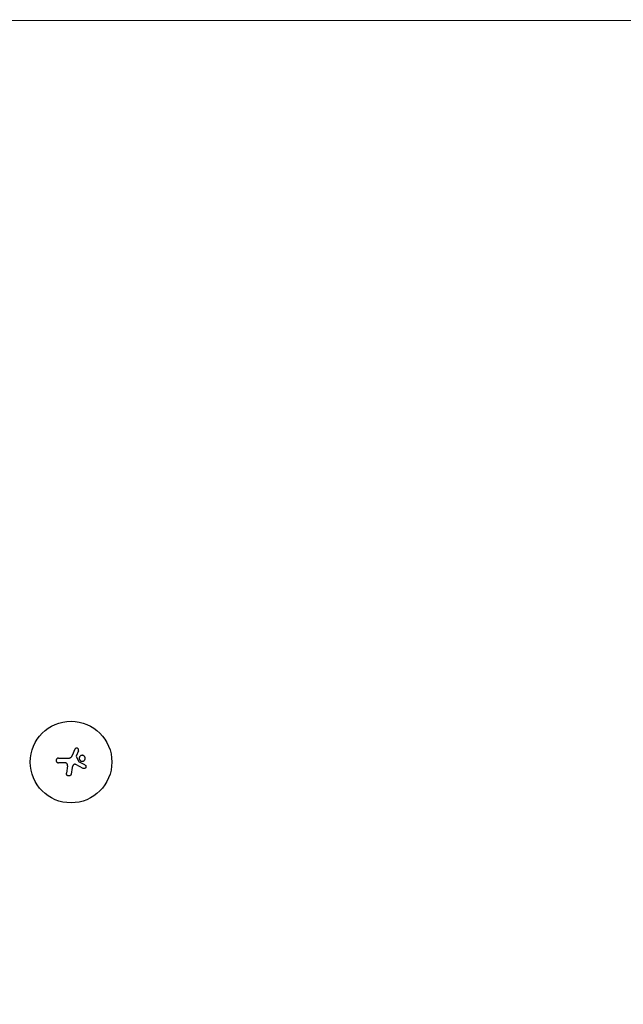
# Model space of a CAD drawing. Units: millimetres. Extents: x -17605 to 17348, y -7152 to 7054.
# Drawn here: x 366 to 2436, y 3676 to 7054 of the extents above; entities that cross this region are included whole.
import ezdxf

# ---------------------------------------------------------------- set-up
doc = ezdxf.new("R2010")
doc.units = ezdxf.units.MM
doc.layers.add('2d', color=230, linetype='Continuous')

msp = doc.modelspace()

# ---------------------------------------------------------------- linework, layer by layer
at = {"layer": '2d'}
for p, q in [((554.9, 4551), (545.8, 4529.3)), ((567.3, 4545.9), (559.7, 4526.9)), ((559.7, 4526.9), (568.7, 4508.4)), ((498.5, 4520.6), (532.8, 4520.6)), ((521.1, 4504.6), (498.5, 4504.6)), ((530.1, 4494.1), (526.3, 4468.7)), ((583.4, 4485.5), (557.9, 4498.8)), ((589.6, 4497.3), (568.7, 4508.4)), ((545.9, 4488.7), (542.3, 4466.2))]:
    msp.add_line(p, q, dxfattribs=at)
msp.add_lwpolyline([(10245.8, 7048.3), (-10502.9, 7053.7, 1.00013), (-10504.7, -7146.3), (10245.8, -7151.7, 1.000259), (10245.8, 7048.3)], format="xyb", close=True, dxfattribs=at)
msp.add_circle((541.8, 4507.2), 140, dxfattribs=at)
for points, knots in [([(532.8, 4520.6), (533.6, 4520.6), (534.4, 4520.7), (535.6, 4520.9), (536, 4521), (536.8, 4521.2), (537.2, 4521.3), (538.4, 4521.7), (539.1, 4522.1), (540.2, 4522.7), (540.5, 4522.9), (541.2, 4523.4), (541.5, 4523.6), (541.8, 4523.9), (542.7, 4524.6), (543.5, 4525.4), (544.5, 4526.8), (544.8, 4527.3), (545.4, 4528.3), (545.6, 4528.8), (545.8, 4529.3)], [0.0000002, 0.0000002, 0.0000002, 0.0000002, 0.00244117, 0.00244117, 0.00366165, 0.00366165, 0.00488213, 0.00488213, 0.0073231, 0.0073231, 0.00854359, 0.00854359, 0.00976407, 0.00976407, 0.00976407, 0.0131385, 0.0131385, 0.01482571, 0.01482571, 0.01651292, 0.01651292, 0.01651292, 0.01651292]), ([(567.3, 4545.9), (567.5, 4546.3), (567.6, 4546.7), (567.7, 4547.3), (567.8, 4547.6), (567.8, 4548), (567.8, 4548.2), (567.8, 4548.9), (567.8, 4549.3), (567.6, 4550.2), (567.5, 4550.6), (567.1, 4551.4), (566.9, 4551.8), (566.5, 4552.3), (566.4, 4552.5), (566.1, 4552.8), (566, 4553), (565.5, 4553.4), (565.2, 4553.7), (564.4, 4554.2), (564, 4554.4), (563.4, 4554.7), (563.2, 4554.7), (562.8, 4554.9), (562.6, 4554.9), (562, 4555), (561.5, 4555.1), (560.9, 4555.1), (560.6, 4555.1), (560.2, 4555), (560, 4555), (559.3, 4554.9), (558.9, 4554.7), (558.1, 4554.4), (557.7, 4554.2), (557.2, 4553.8), (557, 4553.7), (556.7, 4553.4), (556.5, 4553.3), (556, 4552.8), (555.8, 4552.5), (555.3, 4551.8), (555.1, 4551.4), (554.9, 4551)], [0.00000021, 0.00000021, 0.00000021, 0.00000021, 0.00130843, 0.00130843, 0.00196253, 0.00196253, 0.00261664, 0.00261664, 0.00392486, 0.00392486, 0.00523307, 0.00523307, 0.00654129, 0.00654129, 0.00719539, 0.00719539, 0.0078495, 0.0078495, 0.00915771, 0.00915771, 0.01046593, 0.01046593, 0.01112004, 0.01112004, 0.01177414, 0.01177414, 0.01308236, 0.01308236, 0.01373646, 0.01373646, 0.01439057, 0.01439057, 0.01569879, 0.01569879, 0.017007, 0.017007, 0.01766111, 0.01766111, 0.01831521, 0.01831521, 0.01962343, 0.01962343, 0.02093164, 0.02093164, 0.02093164, 0.02093164]), ([(590.4, 4520.1), (590.4, 4520.7), (590.4, 4521.4), (590.2, 4522.4), (590.1, 4522.7), (589.9, 4523.4), (589.7, 4524), (589.4, 4524.6), (589.1, 4525.2), (588.9, 4525.5), (588.3, 4526.3), (587.9, 4526.9), (586.9, 4527.8), (586.4, 4528.2), (585.6, 4528.8), (585.3, 4529), (584.7, 4529.3), (584.4, 4529.4), (583.5, 4529.8), (582.8, 4530), (581.8, 4530.2), (581.5, 4530.3), (580.8, 4530.3), (580.5, 4530.3), (579.5, 4530.3), (578.8, 4530.3), (577.8, 4530.1), (577.5, 4530), (576.9, 4529.8), (576.2, 4529.6), (575.6, 4529.3), (575, 4529), (574.7, 4528.8), (573.9, 4528.2), (573.4, 4527.8), (572.7, 4527.1), (572.5, 4526.8), (572, 4526.3), (571.8, 4526), (571.3, 4525.2), (570.9, 4524.6), (570.6, 4523.7), (570.4, 4523.4), (570.3, 4522.7), (570.2, 4522.4), (570, 4521.4), (569.9, 4520.7), (569.9, 4520.1)], [0.05630625, 0.05630625, 0.05630625, 0.05630625, 0.05831446, 0.05831446, 0.05931857, 0.05931857, 0.06032268, 0.06132679, 0.06132679, 0.06233089, 0.06233089, 0.06433911, 0.06433911, 0.06634732, 0.06634732, 0.06735143, 0.06735143, 0.06835554, 0.06835554, 0.07036375, 0.07036375, 0.07136786, 0.07136786, 0.07237197, 0.07237197, 0.07438018, 0.07438018, 0.07538429, 0.07538429, 0.0763884, 0.07739251, 0.07739251, 0.07839661, 0.07839661, 0.08040483, 0.08040483, 0.08140894, 0.08140894, 0.08241305, 0.08241305, 0.08442126, 0.08442126, 0.08542537, 0.08542537, 0.08642948, 0.08642948, 0.08843769, 0.08843769, 0.08843769, 0.08843769]), ([(498.5, 4520.6), (498, 4520.6), (497.5, 4520.6), (496.7, 4520.4), (496.5, 4520.3), (496, 4520.2), (495.7, 4520.1), (495, 4519.8), (494.5, 4519.6), (493.6, 4519), (493.2, 4518.6), (492.5, 4517.9), (492.2, 4517.5), (491.7, 4516.8), (491.6, 4516.6), (491.3, 4516.2), (491.1, 4515.7), (490.9, 4515.2), (490.8, 4514.7), (490.7, 4514.4), (490.6, 4513.7), (490.5, 4513.1), (490.5, 4512.6), (490.5, 4512.4), (490.5, 4512.1), (490.6, 4511.6), (490.6, 4511.3), (490.8, 4510.5), (490.9, 4510), (491.2, 4509.3), (491.3, 4509.1), (491.6, 4508.6), (491.7, 4508.4), (492.2, 4507.7), (492.5, 4507.3), (493.2, 4506.6), (493.6, 4506.2), (494.3, 4505.8), (494.5, 4505.7), (495, 4505.4), (495.2, 4505.3), (495.9, 4505), (496.4, 4504.9), (497.5, 4504.7), (498, 4504.6), (498.5, 4504.6)], [0.0000002, 0.0000002, 0.0000002, 0.0000002, 0.00156549, 0.00156549, 0.00234814, 0.00234814, 0.00313079, 0.00313079, 0.00469609, 0.00469609, 0.00626139, 0.00626139, 0.00782668, 0.00782668, 0.00860933, 0.00860933, 0.00939198, 0.01017463, 0.01017463, 0.01095728, 0.01095728, 0.01252257, 0.01252257, 0.01252257, 0.01330483, 0.01330483, 0.0140871, 0.0140871, 0.01565162, 0.01565162, 0.01643388, 0.01643388, 0.01721614, 0.01721614, 0.01878067, 0.01878067, 0.02034519, 0.02034519, 0.02112746, 0.02112746, 0.02190972, 0.02190972, 0.02347424, 0.02347424, 0.02503877, 0.02503877, 0.02503877, 0.02503877]), ([(530.1, 4494.1), (530.2, 4494.8), (530.3, 4495.4), (530.2, 4496.4), (530.2, 4496.7), (530.1, 4497.4), (530, 4497.7), (529.7, 4498.6), (529.5, 4499.2), (529, 4500.1), (528.8, 4500.4), (528.4, 4500.9), (528.3, 4501.2), (527.8, 4501.7), (527.6, 4501.9), (527.1, 4502.4), (526.9, 4502.6), (526.1, 4503.2), (525.5, 4503.5), (524.6, 4503.9), (524.3, 4504), (523.7, 4504.2), (523.4, 4504.3), (522.4, 4504.5), (521.8, 4504.6), (521.1, 4504.6)], [0.0000002, 0.0000002, 0.0000002, 0.0000002, 0.00195829, 0.00195829, 0.00293733, 0.00293733, 0.00391638, 0.00391638, 0.00587446, 0.00587446, 0.00685351, 0.00685351, 0.00783255, 0.00783255, 0.0088116, 0.0088116, 0.00979064, 0.00979064, 0.01174873, 0.01174873, 0.01272777, 0.01272777, 0.01370682, 0.01370682, 0.0156649, 0.0156649, 0.0156649, 0.0156649]), ([(550.3, 4497.5), (549.7, 4496.9), (549.1, 4496.3), (548.2, 4494.9), (547.8, 4494.2), (547.2, 4493.1), (547, 4492.7), (546.7, 4491.9), (546.6, 4491.6), (546.2, 4490.4), (546, 4489.6), (545.9, 4488.7)], [0.000000274, 0.000000274, 0.000000274, 0.000000274, 0.002488312, 0.002488312, 0.00497635, 0.00497635, 0.006220369, 0.006220369, 0.007464388, 0.007464388, 0.009952426, 0.009952426, 0.009952426, 0.009952426]), ([(557.9, 4498.8), (557.3, 4499.1), (556.7, 4499.3), (555.6, 4499.5), (555.3, 4499.5), (554.6, 4499.5), (554.2, 4499.5), (553.6, 4499.4), (553.2, 4499.3), (552.6, 4499.1), (552.2, 4498.9), (551.6, 4498.6), (551.3, 4498.4), (550.8, 4498), (550.5, 4497.8), (550.3, 4497.5)], [0.000000222, 0.000000222, 0.000000222, 0.000000222, 0.00207723, 0.00207723, 0.003115733, 0.003115733, 0.004154237, 0.004154237, 0.00519274, 0.00519274, 0.006231244, 0.006231244, 0.007269747, 0.007269747, 0.008308251, 0.008308251, 0.008308251, 0.008308251]), ([(569.9, 4520.1), (569.9, 4519.4), (570, 4518.7), (570.2, 4517.7), (570.3, 4517.4), (570.4, 4516.8), (570.6, 4516.4), (571, 4515.5), (571.3, 4514.9), (571.8, 4514.1), (572, 4513.8), (572.5, 4513.3), (572.7, 4513), (573.4, 4512.3), (573.9, 4511.9), (574.8, 4511.3), (575.1, 4511.2), (575.6, 4510.8), (576.2, 4510.6), (576.9, 4510.3), (577.5, 4510.1), (577.9, 4510.1), (578.8, 4509.9), (579.5, 4509.8), (580.5, 4509.8), (580.9, 4509.8), (581.5, 4509.9), (581.9, 4509.9), (582.8, 4510.1), (583.5, 4510.3), (584.4, 4510.7), (584.7, 4510.9), (585.3, 4511.2), (585.6, 4511.3), (586.4, 4511.9), (587, 4512.3), (587.9, 4513.3), (588.3, 4513.8), (588.9, 4514.6), (589.1, 4514.9), (589.4, 4515.5), (589.5, 4515.8), (589.9, 4516.8), (590.1, 4517.4), (590.4, 4518.7), (590.4, 4519.4), (590.4, 4520.1)], [0.02416841, 0.02416841, 0.02416841, 0.02416841, 0.02617703, 0.02617703, 0.02718134, 0.02718134, 0.02818564, 0.02818564, 0.03019426, 0.03019426, 0.03119857, 0.03119857, 0.03220287, 0.03220287, 0.03421149, 0.03421149, 0.03521579, 0.03521579, 0.0362201, 0.03722441, 0.03722441, 0.03822872, 0.03822872, 0.04023733, 0.04023733, 0.04124164, 0.04124164, 0.04224595, 0.04224595, 0.04425456, 0.04425456, 0.04525887, 0.04525887, 0.04626317, 0.04626317, 0.04827179, 0.04827179, 0.0502804, 0.0502804, 0.05128471, 0.05128471, 0.05228902, 0.05228902, 0.05429763, 0.05429763, 0.05630625, 0.05630625, 0.05630625, 0.05630625]), ([(589.6, 4497.3), (590, 4497.1), (590.4, 4496.8), (590.9, 4496.4), (591, 4496.3), (591.3, 4496), (591.5, 4495.8), (591.9, 4495.3), (592.2, 4495), (592.6, 4494.2), (592.7, 4493.8), (593, 4493), (593.1, 4492.5), (593.1, 4491.9), (593.2, 4491.7), (593.2, 4491.2), (593.1, 4491), (593.1, 4490.4), (593, 4489.9), (592.8, 4489.1), (592.6, 4488.7), (592.3, 4488.1), (592.2, 4487.9), (591.9, 4487.6), (591.8, 4487.4), (591.4, 4486.9), (591.1, 4486.6), (590.6, 4486.2), (590.4, 4486), (590.1, 4485.8), (589.9, 4485.7), (589.3, 4485.4), (588.9, 4485.2), (588.1, 4484.9), (587.6, 4484.8), (587, 4484.8), (586.8, 4484.8), (586.3, 4484.7), (586.1, 4484.8), (585.5, 4484.8), (585, 4484.9), (584.2, 4485.1), (583.8, 4485.3), (583.4, 4485.5)], [0.00000042, 0.00000042, 0.00000042, 0.00000042, 0.00130028, 0.00130028, 0.0019502, 0.0019502, 0.00260013, 0.00260013, 0.00389999, 0.00389999, 0.00519984, 0.00519984, 0.0064997, 0.0064997, 0.00714962, 0.00714962, 0.00779955, 0.00779955, 0.00909941, 0.00909941, 0.01039926, 0.01039926, 0.01104919, 0.01104919, 0.01169912, 0.01169912, 0.01299897, 0.01299897, 0.0136489, 0.0136489, 0.01429883, 0.01429883, 0.01559868, 0.01559868, 0.01689854, 0.01689854, 0.01754846, 0.01754846, 0.01819839, 0.01819839, 0.01949825, 0.01949825, 0.0207981, 0.0207981, 0.0207981, 0.0207981]), ([(542.3, 4466.2), (542.2, 4465.6), (542, 4465.1), (541.8, 4464.5), (541.8, 4464.3), (541.7, 4464.1), (541.5, 4463.7), (541.3, 4463.5), (541, 4462.9), (540.7, 4462.5), (540.2, 4462), (540.1, 4461.8), (539.7, 4461.5), (539.6, 4461.3), (539, 4460.9), (538.6, 4460.6), (537.8, 4460.2), (537.4, 4460), (536.5, 4459.7), (536, 4459.5), (535.1, 4459.4), (534.7, 4459.4), (533.7, 4459.4), (533.3, 4459.4), (532.3, 4459.6), (531.9, 4459.7), (531, 4460), (530.6, 4460.2), (529.8, 4460.7), (529.4, 4461), (528.7, 4461.6), (528.3, 4461.9), (527.7, 4462.7), (527.5, 4463), (527, 4463.9), (526.8, 4464.3), (526.6, 4464.9), (526.5, 4465.2), (526.4, 4465.6), (526.3, 4465.9), (526.2, 4466.5), (526.2, 4467), (526.2, 4467.5), (526.2, 4467.9), (526.2, 4468.3), (526.3, 4468.7)], [0.00000126, 0.00000126, 0.00000126, 0.00000126, 0.0017276, 0.0017276, 0.0017276, 0.00242702, 0.00242702, 0.00312644, 0.00312644, 0.00452528, 0.00452528, 0.0052247, 0.0052247, 0.00592412, 0.00592412, 0.00732296, 0.00732296, 0.00872179, 0.00872179, 0.01012063, 0.01012063, 0.01151947, 0.01151947, 0.01291831, 0.01291831, 0.01431715, 0.01431715, 0.01571598, 0.01571598, 0.01711482, 0.01711482, 0.01851366, 0.01851366, 0.0199125, 0.0199125, 0.02131134, 0.02131134, 0.02201075, 0.02201075, 0.02271017, 0.02271017, 0.02410901, 0.02410901, 0.02410901, 0.0253229, 0.0253229, 0.0253229, 0.0253229])]:
    msp.add_open_spline(points, degree=3, knots=knots, dxfattribs=at)

doc.saveas('drawing.dxf')
